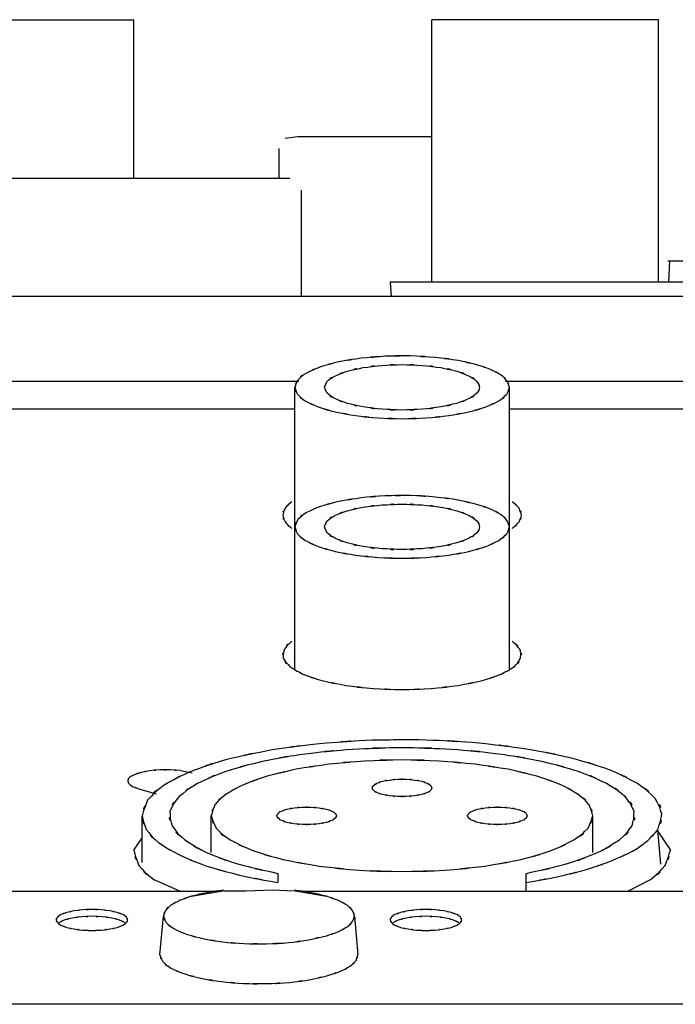
# Model space of a CAD drawing. Extents: x 6 to 203, y 103 to 194.
# Drawn here: x 70 to 73, y 189 to 193 of the extents above; entities that cross this region are included whole.
import ezdxf

# ---------------------------------------------------------------- set-up
doc = ezdxf.new("R2010")
doc.units = 0
doc.header["$MEASUREMENT"] = 0
doc.layers.add('1', color=15, linetype='Continuous')

# ---------------------------------------------------------------- blocks, each defined once
blk = doc.blocks.new('AI9-BLK2')
at = {"layer": '1', "color": 7}
for p, q in [((-31.4815, 39.9186), (-30.675, 39.9186)), ((-30.675, 39.2573), (-30.675, 39.9186)), ((-28.6247, 39.9186), (-29.4314, 39.9186)), ((-29.4314, 38.8248), (-29.4314, 39.9186)), ((-28.4865, 39.9186), (-28.6247, 39.9186)), ((-28.4865, 38.8248), (-28.4865, 39.9186)), ((-30.0432, 39.4246), (-29.9907, 39.4311)), ((-29.9907, 39.4311), (-29.9121, 39.4311)), ((-29.9121, 39.4311), (-29.5163, 39.4311)), ((-29.5163, 39.4311), (-29.4314, 39.4311)), ((-30.068, 39.2573), (-30.068, 39.3815)), ((-30.1709, 39.2573), (-31.3284, 39.2573)), ((-30.1264, 39.2573), (-30.1709, 39.2573)), ((-30.0575, 39.2573), (-30.1264, 39.2573)), ((-30.0232, 39.2573), (-30.0575, 39.2573)), ((-29.975, 38.7646), (-29.975, 39.2073)), ((-28.4476, 38.9138), (-27.8847, 38.9138)), ((-28.4406, 38.9138), (-28.4442, 38.8248)), ((-28.3124, 38.8248), (-29.6059, 38.8248)), ((-29.6059, 38.8248), (-29.6017, 38.7646)), ((-4.3833, 38.7646), (-92.2217, 38.7646)), ((-29.9869, 38.4105), (-31.9099, 38.4105)), ((-30.0034, 37.8047), (-30.0034, 38.3864)), ((-27.2017, 38.4105), (-29.1249, 38.4105)), ((-29.1082, 37.8047), (-29.1082, 38.3864)), ((-31.8934, 38.2963), (-30.0034, 38.2963)), ((-29.1082, 38.2963), (-27.2179, 38.2963)), ((-30.0034, 37.2109), (-30.0034, 37.8047)), ((-29.1082, 37.2109), (-29.1082, 37.8047)), ((-30.4799, 36.7885), (-30.4306, 36.7789)), ((-30.6533, 36.7127), (-30.5815, 36.6916)), ((-30.6401, 36.4061), (-30.6401, 36.6006)), ((-30.3515, 36.4478), (-30.3515, 36.6006)), ((-28.7599, 36.4478), (-28.7599, 36.6006)), ((-28.4766, 36.3987), (-28.4898, 36.542)), ((-28.4893, 36.535), (-28.4368, 36.4576)), ((-30.675, 36.4576), (-30.6401, 36.5086)), ((-30.4821, 36.2854), (-30.59, 36.3326)), ((-30.0732, 36.3601), (-30.0732, 36.3216)), ((-29.0385, 36.3216), (-29.0385, 36.3601)), ((-28.5215, 36.3326), (-28.6133, 36.2854)), ((-66.1228, 36.2854), (-30.4918, 36.2854)), ((-30.4918, 36.2854), (-30.3283, 36.2854)), ((-30.4341, 36.2649), (-30.3035, 36.2869)), ((-30.3, 36.2874), (-30.2053, 36.2874)), ((-30.2053, 36.2874), (-30.0949, 36.2914)), ((-30.0949, 36.2914), (-30.0055, 36.2874)), ((-30.002, 36.2869), (-29.8713, 36.2649)), ((-29.9772, 36.2854), (-29.6817, 36.2854)), ((-29.6817, 36.2854), (-24.8229, 36.2854)), ((-29.0385, 36.2854), (-29.0385, 36.3216)), ((-30.5655, 36.0205), (-30.551, 36.1825)), ((-29.7547, 36.1825), (-29.7399, 36.0205)), ((-16.0766, 35.8144), (-80.538, 35.8144))]:
    blk.add_line(p, q, dxfattribs=at)
for points, knots in [([(-29.2395, 38.4787), (-29.3633, 38.5087), (-29.1978, 38.4706), (-29.322, 38.498), (-29.4648, 38.5192), (-29.2738, 38.4933), (-29.4176, 38.5109), (-29.5719, 38.5211), (-29.3657, 38.5092), (-29.5206, 38.5169), (-29.6784, 38.5166), (-29.4682, 38.5192), (-29.6258, 38.5156), (-29.7779, 38.5045), (-29.5752, 38.5212), (-29.727, 38.5073), (-29.8649, 38.4865), (-29.6815, 38.5166), (-29.8189, 38.4923), (-29.9354, 38.4629), (-29.781, 38.5045), (-29.8965, 38.4711), (-29.9843, 38.4351), (-29.8673, 38.4861), (-29.9547, 38.4456), (-30.0131, 38.4055), (-29.9402, 38.4632), (-29.9908, 38.4165), (-30.0112, 38.3721), (-29.9865, 38.4332), (-30.0034, 38.3864)], [0, 0, 0, 0, 1, 1, 1, 2, 2, 2, 3, 3, 3, 4, 4, 4, 5, 5, 5, 6, 6, 6, 7, 7, 7, 8, 8, 8, 9, 9, 9, 10, 10, 10, 10]), ([(-29.8792, 38.3864), (-29.8641, 38.3486), (-29.8861, 38.3976), (-29.8679, 38.3619), (-29.8224, 38.3252), (-29.8875, 38.3704), (-29.8362, 38.3392), (-29.7588, 38.3078), (-29.8617, 38.3471), (-29.7843, 38.3194), (-29.6844, 38.2953), (-29.8186, 38.3254), (-29.7173, 38.3046), (-29.6005, 38.289), (-29.7566, 38.3078), (-29.6394, 38.2949), (-29.514, 38.289), (-29.6815, 38.2953), (-29.5561, 38.2916), (-29.4298, 38.2953), (-29.5976, 38.289), (-29.4722, 38.2949), (-29.3547, 38.3078), (-29.5108, 38.289), (-29.3942, 38.3046), (-29.2934, 38.3254), (-29.4274, 38.2953), (-29.3273, 38.3194), (-29.2495, 38.3471), (-29.3523, 38.3078), (-29.2762, 38.3392), (-29.2259, 38.3704), (-29.2903, 38.3252), (-29.2434, 38.3619), (-29.2231, 38.3976), (-29.245, 38.3486), (-29.2328, 38.3864), (-29.245, 38.4239), (-29.2231, 38.3752), (-29.2434, 38.4107), (-29.2903, 38.448), (-29.2259, 38.4022), (-29.2762, 38.4332), (-29.3523, 38.4646), (-29.2495, 38.4255), (-29.3273, 38.4532), (-29.4274, 38.4775), (-29.2934, 38.4472), (-29.3942, 38.4682), (-29.5108, 38.484), (-29.3547, 38.4647), (-29.4722, 38.4777), (-29.5976, 38.484), (-29.4298, 38.4775), (-29.5561, 38.4809), (-29.6815, 38.4775), (-29.514, 38.484), (-29.6394, 38.4777), (-29.7566, 38.4647), (-29.6005, 38.484), (-29.7173, 38.4682), (-29.8186, 38.4472), (-29.6844, 38.4775), (-29.7843, 38.4532), (-29.8617, 38.4255), (-29.7588, 38.4646), (-29.8362, 38.4332), (-29.8875, 38.4022), (-29.8224, 38.448), (-29.8679, 38.4107), (-29.8861, 38.3752), (-29.8641, 38.4239), (-29.8792, 38.3864)], [0, 0, 0, 0, 1, 1, 1, 2, 2, 2, 3, 3, 3, 4, 4, 4, 5, 5, 5, 6, 6, 6, 7, 7, 7, 8, 8, 8, 9, 9, 9, 10, 10, 10, 11, 11, 11, 12, 12, 12, 13, 13, 13, 14, 14, 14, 15, 15, 15, 16, 16, 16, 17, 17, 17, 18, 18, 18, 19, 19, 19, 20, 20, 20, 21, 21, 21, 22, 22, 22, 23, 23, 23, 24, 24, 24, 24]), ([(-29.1082, 38.3864), (-29.1198, 38.4255), (-29.1024, 38.3745), (-29.1172, 38.4117), (-29.1525, 38.4505), (-29.1015, 38.4017), (-29.1423, 38.4365), (-29.2036, 38.472), (-29.1208, 38.4269), (-29.1837, 38.4591), (-29.2667, 38.4901), (-29.1549, 38.4503), (-29.2395, 38.4787)], [0, 0, 0, 0, 1, 1, 1, 2, 2, 2, 3, 3, 3, 4, 4, 4, 4]), ([(-30.0034, 38.3864), (-29.9884, 38.3414), (-30.0107, 38.3998), (-29.9922, 38.3576), (-29.9455, 38.3128), (-30.012, 38.3683), (-29.9592, 38.3294), (-29.8797, 38.2906), (-29.9862, 38.34), (-29.9059, 38.3046), (-29.8003, 38.2717), (-29.9419, 38.3132), (-29.8351, 38.2842), (-29.7077, 38.2587), (-29.8773, 38.2906), (-29.75, 38.2684), (-29.6083, 38.2522), (-29.7978, 38.2717), (-29.6553, 38.2587), (-29.5061, 38.2522), (-29.7051, 38.2587), (-29.5561, 38.2555), (-29.4064, 38.2587), (-29.6059, 38.2522), (-29.456, 38.2587), (-29.3139, 38.2717), (-29.503, 38.2522), (-29.3613, 38.2684), (-29.234, 38.2906), (-29.4038, 38.2587), (-29.2769, 38.2842), (-29.1699, 38.3132), (-29.3113, 38.2717), (-29.2061, 38.3046), (-29.1256, 38.34), (-29.2321, 38.2906), (-29.1525, 38.3294), (-29.0996, 38.3683), (-29.1657, 38.3128), (-29.1191, 38.3576), (-29.1006, 38.3998), (-29.1232, 38.3414), (-29.1082, 38.3864)], [0, 0, 0, 0, 1, 1, 1, 2, 2, 2, 3, 3, 3, 4, 4, 4, 5, 5, 5, 6, 6, 6, 7, 7, 7, 8, 8, 8, 9, 9, 9, 10, 10, 10, 11, 11, 11, 12, 12, 12, 13, 13, 13, 14, 14, 14, 14]), ([(-30.0153, 37.9092), (-30.0598, 37.8698), (-30.0033, 37.9247), (-30.0439, 37.8818), (-30.0615, 37.8402), (-30.0424, 37.897), (-30.0532, 37.8536), (-30.0424, 37.81), (-30.0615, 37.8665), (-30.0439, 37.825), (-30.0033, 37.7826), (-30.0598, 37.8371), (-30.0153, 37.7981)], [0, 0, 0, 0, 1, 1, 1, 2, 2, 2, 3, 3, 3, 4, 4, 4, 4]), ([(-29.2395, 37.897), (-29.3633, 37.9268), (-29.1978, 37.8887), (-29.322, 37.9161), (-29.4648, 37.9375), (-29.2738, 37.9115), (-29.4176, 37.9289), (-29.5719, 37.9394), (-29.3657, 37.9277), (-29.5206, 37.9354), (-29.6784, 37.9349), (-29.4682, 37.9373), (-29.6258, 37.934), (-29.7779, 37.9228), (-29.5752, 37.9394), (-29.727, 37.9254), (-29.8649, 37.9046), (-29.6815, 37.9349), (-29.8189, 37.9104), (-29.9354, 37.881), (-29.781, 37.9228), (-29.8965, 37.8892), (-29.9843, 37.8536), (-29.8673, 37.9046), (-29.9547, 37.8641), (-30.0131, 37.8238), (-29.9402, 37.8813), (-29.9908, 37.835), (-30.0112, 37.7905), (-29.9865, 37.852), (-30.0034, 37.8047)], [0, 0, 0, 0, 1, 1, 1, 2, 2, 2, 3, 3, 3, 4, 4, 4, 5, 5, 5, 6, 6, 6, 7, 7, 7, 8, 8, 8, 9, 9, 9, 10, 10, 10, 10]), ([(-29.0963, 37.7981), (-29.0519, 37.8371), (-29.1089, 37.7826), (-29.0681, 37.825), (-29.05, 37.8665), (-29.0691, 37.81), (-29.0583, 37.8536), (-29.0691, 37.897), (-29.05, 37.8402), (-29.0681, 37.8818), (-29.1089, 37.9247), (-29.0519, 37.8698), (-29.0963, 37.9092)], [0, 0, 0, 0, 1, 1, 1, 2, 2, 2, 3, 3, 3, 4, 4, 4, 4]), ([(-29.8792, 37.8047), (-29.8641, 37.7669), (-29.8861, 37.8155), (-29.8679, 37.7799), (-29.8224, 37.743), (-29.8875, 37.7886), (-29.8362, 37.7573), (-29.7588, 37.7263), (-29.8617, 37.7654), (-29.7843, 37.7378), (-29.6844, 37.7134), (-29.8186, 37.7433), (-29.7173, 37.7225), (-29.6005, 37.7072), (-29.7566, 37.7261), (-29.6394, 37.7134), (-29.514, 37.7072), (-29.6815, 37.7134), (-29.5561, 37.7101), (-29.4298, 37.7134), (-29.5976, 37.7072), (-29.4722, 37.7134), (-29.3547, 37.7261), (-29.5108, 37.7072), (-29.3942, 37.7225), (-29.2934, 37.7433), (-29.4274, 37.7134), (-29.3273, 37.7378), (-29.2495, 37.7654), (-29.3523, 37.7263), (-29.2762, 37.7573), (-29.2259, 37.7886), (-29.2903, 37.743), (-29.2434, 37.7799), (-29.2231, 37.8155), (-29.245, 37.7669), (-29.2328, 37.8047), (-29.245, 37.8424), (-29.2231, 37.7936), (-29.2434, 37.829), (-29.2903, 37.8665), (-29.2259, 37.8203), (-29.2762, 37.852), (-29.3523, 37.8827), (-29.2495, 37.8441), (-29.3273, 37.8717), (-29.4274, 37.8956), (-29.2934, 37.8656), (-29.3942, 37.8868), (-29.5108, 37.9018), (-29.3547, 37.8829), (-29.4722, 37.896), (-29.5976, 37.9018), (-29.4298, 37.8956), (-29.5561, 37.8994), (-29.6815, 37.8956), (-29.514, 37.9018), (-29.6394, 37.896), (-29.7566, 37.8829), (-29.6005, 37.9018), (-29.7173, 37.8868), (-29.8186, 37.8656), (-29.6844, 37.8956), (-29.7843, 37.8717), (-29.8617, 37.8441), (-29.7588, 37.8827), (-29.8362, 37.852), (-29.8875, 37.8203), (-29.8224, 37.8665), (-29.8679, 37.829), (-29.8861, 37.7936), (-29.8641, 37.8424), (-29.8792, 37.8047)], [0, 0, 0, 0, 1, 1, 1, 2, 2, 2, 3, 3, 3, 4, 4, 4, 5, 5, 5, 6, 6, 6, 7, 7, 7, 8, 8, 8, 9, 9, 9, 10, 10, 10, 11, 11, 11, 12, 12, 12, 13, 13, 13, 14, 14, 14, 15, 15, 15, 16, 16, 16, 17, 17, 17, 18, 18, 18, 19, 19, 19, 20, 20, 20, 21, 21, 21, 22, 22, 22, 23, 23, 23, 24, 24, 24, 24]), ([(-29.1082, 37.8047), (-29.1198, 37.8441), (-29.1024, 37.7924), (-29.1172, 37.8303), (-29.1525, 37.8689), (-29.1015, 37.8198), (-29.1423, 37.8546), (-29.2036, 37.8905), (-29.1208, 37.8451), (-29.1837, 37.8772), (-29.2667, 37.9082), (-29.1549, 37.8684), (-29.2395, 37.897)], [0, 0, 0, 0, 1, 1, 1, 2, 2, 2, 3, 3, 3, 4, 4, 4, 4]), ([(-30.0034, 37.8047), (-29.9884, 37.7597), (-30.0107, 37.8183), (-29.9922, 37.7754), (-29.9455, 37.7313), (-30.012, 37.7868), (-29.9592, 37.748), (-29.8797, 37.7086), (-29.9862, 37.7585), (-29.9059, 37.723), (-29.8003, 37.6901), (-29.9419, 37.7315), (-29.8351, 37.7022), (-29.7077, 37.677), (-29.8773, 37.7086), (-29.75, 37.6868), (-29.6083, 37.6707), (-29.7978, 37.6901), (-29.6553, 37.677), (-29.5061, 37.6707), (-29.7051, 37.677), (-29.5561, 37.6739), (-29.4064, 37.677), (-29.6059, 37.6707), (-29.456, 37.677), (-29.3139, 37.6901), (-29.503, 37.6707), (-29.3613, 37.6868), (-29.234, 37.7086), (-29.4038, 37.677), (-29.2769, 37.7022), (-29.1699, 37.7315), (-29.3113, 37.6901), (-29.2061, 37.723), (-29.1256, 37.7585), (-29.2321, 37.7086), (-29.1525, 37.748), (-29.0996, 37.7868), (-29.1657, 37.7313), (-29.1191, 37.7754), (-29.1006, 37.8183), (-29.1232, 37.7597), (-29.1082, 37.8047)], [0, 0, 0, 0, 1, 1, 1, 2, 2, 2, 3, 3, 3, 4, 4, 4, 5, 5, 5, 6, 6, 6, 7, 7, 7, 8, 8, 8, 9, 9, 9, 10, 10, 10, 11, 11, 11, 12, 12, 12, 13, 13, 13, 14, 14, 14, 14]), ([(-30.0153, 37.3279), (-30.068, 37.2789), (-30.0033, 37.3472), (-30.048, 37.2929), (-30.0575, 37.2402), (-30.0515, 37.3113), (-30.051, 37.2576), (-30.0158, 37.2026), (-30.0689, 37.2719), (-30.0241, 37.2228), (-29.9435, 37.172), (-30.0529, 37.2354), (-29.9695, 37.1911), (-29.8511, 37.1479), (-30.0103, 37.2021), (-29.8899, 37.1639), (-29.7407, 37.1312), (-29.9402, 37.1725), (-29.7903, 37.1437), (-29.62, 37.1224), (-29.8472, 37.1479), (-29.6765, 37.1308), (-29.4956, 37.1224), (-29.7371, 37.1312), (-29.5561, 37.1263), (-29.3742, 37.1312), (-29.6162, 37.1224), (-29.435, 37.1308), (-29.2643, 37.1479), (-29.4915, 37.1224), (-29.3213, 37.1437), (-29.1718, 37.1725), (-29.3707, 37.1312), (-29.2219, 37.1639), (-29.1015, 37.2021), (-29.2607, 37.1479), (-29.1423, 37.1911), (-29.0588, 37.2354), (-29.168, 37.172), (-29.0874, 37.2228), (-29.0431, 37.2719), (-29.0963, 37.2026), (-29.0612, 37.2576), (-29.0598, 37.3113), (-29.0541, 37.2402), (-29.0639, 37.2929), (-29.1089, 37.3472), (-29.0434, 37.2789), (-29.0963, 37.3279)], [0, 0, 0, 0, 1, 1, 1, 2, 2, 2, 3, 3, 3, 4, 4, 4, 5, 5, 5, 6, 6, 6, 7, 7, 7, 8, 8, 8, 9, 9, 9, 10, 10, 10, 11, 11, 11, 12, 12, 12, 13, 13, 13, 14, 14, 14, 15, 15, 15, 16, 16, 16, 16]), ([(-28.4898, 36.542), (-28.4564, 36.6401), (-28.4926, 36.509), (-28.4721, 36.6073), (-28.5057, 36.7078), (-28.4487, 36.5772), (-28.5005, 36.6726), (-28.6068, 36.7715), (-28.4593, 36.6478), (-28.5744, 36.7346), (-28.7463, 36.8235), (-28.5139, 36.7112), (-28.6907, 36.7915), (-28.9194, 36.8673), (-28.6125, 36.7708), (-28.8441, 36.8392), (-29.1191, 36.8993), (-28.7513, 36.8235), (-29.0283, 36.8771), (-29.3385, 36.9193), (-28.9246, 36.8673), (-29.2353, 36.9031), (-29.5657, 36.9253), (-29.1246, 36.8995), (-29.4557, 36.916), (-29.7931, 36.9177), (-29.3435, 36.9193), (-29.681, 36.915), (-30.0103, 36.8965), (-29.5714, 36.9253), (-29.9002, 36.9007), (-30.2081, 36.8631), (-29.7983, 36.9177), (-30.1054, 36.8735), (-30.3774, 36.8183), (-30.0153, 36.8965), (-30.2863, 36.8349), (-30.5126, 36.7649), (-30.2127, 36.8633), (-30.4361, 36.7854), (-30.6051, 36.7043), (-30.3817, 36.8183), (-30.5477, 36.7281), (-30.658, 36.6397), (-30.52, 36.7651), (-30.6168, 36.6655), (-30.6556, 36.5696), (-30.6086, 36.7003), (-30.6401, 36.6006)], [0, 0, 0, 0, 1, 1, 1, 2, 2, 2, 3, 3, 3, 4, 4, 4, 5, 5, 5, 6, 6, 6, 7, 7, 7, 8, 8, 8, 9, 9, 9, 10, 10, 10, 11, 11, 11, 12, 12, 12, 13, 13, 13, 14, 14, 14, 15, 15, 15, 16, 16, 16, 16]), ([(-29.0385, 36.3601), (-28.7935, 36.4142), (-29.1191, 36.3391), (-28.8755, 36.398), (-28.676, 36.465), (-28.9399, 36.3706), (-28.7436, 36.4452), (-28.5995, 36.5219), (-28.7889, 36.4135), (-28.6495, 36.4997), (-28.5639, 36.583), (-28.6695, 36.465), (-28.5964, 36.5581), (-28.5756, 36.6485), (-28.5927, 36.5271), (-28.5883, 36.6192), (-28.6342, 36.7127), (-28.5625, 36.5927), (-28.624, 36.679), (-28.7392, 36.7684), (-28.5818, 36.6559), (-28.7027, 36.735), (-28.8786, 36.8142), (-28.6423, 36.7138), (-28.8212, 36.7849), (-29.0478, 36.8511), (-28.7439, 36.7682), (-28.9728, 36.8266), (-29.2405, 36.8767), (-28.8831, 36.8145), (-29.1521, 36.8576), (-29.4477, 36.8897), (-29.0527, 36.8511), (-29.349, 36.8771), (-29.6593, 36.8897), (-29.2455, 36.8767), (-29.5561, 36.884), (-29.8663, 36.8767), (-29.4527, 36.8897), (-29.763, 36.8771), (-30.0589, 36.8511), (-29.6643, 36.8897), (-29.9604, 36.8576), (-30.2289, 36.8145), (-29.8713, 36.8767), (-30.139, 36.8266), (-30.3674, 36.7682), (-30.0639, 36.8511), (-30.2909, 36.7849), (-30.4697, 36.7138), (-30.2334, 36.8142), (-30.4087, 36.735), (-30.5304, 36.6559), (-30.3727, 36.7684), (-30.4873, 36.679), (-30.5491, 36.5927), (-30.4771, 36.7127), (-30.5238, 36.6192), (-30.5186, 36.5271), (-30.5357, 36.6485), (-30.5152, 36.5581), (-30.4423, 36.465), (-30.5476, 36.583), (-30.4623, 36.4997), (-30.3231, 36.4135), (-30.5117, 36.5219), (-30.3681, 36.4452), (-30.1719, 36.3706), (-30.4356, 36.465), (-30.2363, 36.398), (-29.9922, 36.3391), (-30.3183, 36.4142), (-30.0732, 36.3601)], [0, 0, 0, 0, 1, 1, 1, 2, 2, 2, 3, 3, 3, 4, 4, 4, 5, 5, 5, 6, 6, 6, 7, 7, 7, 8, 8, 8, 9, 9, 9, 10, 10, 10, 11, 11, 11, 12, 12, 12, 13, 13, 13, 14, 14, 14, 15, 15, 15, 16, 16, 16, 17, 17, 17, 18, 18, 18, 19, 19, 19, 20, 20, 20, 21, 21, 21, 22, 22, 22, 23, 23, 23, 24, 24, 24, 24]), ([(-29.251, 36.8152), (-29.4751, 36.8363), (-29.1766, 36.8096), (-29.4009, 36.8283), (-29.6334, 36.8369), (-29.3228, 36.8283), (-29.5561, 36.833), (-29.789, 36.8283), (-29.4782, 36.8369), (-29.7109, 36.8283), (-29.9352, 36.8108), (-29.6367, 36.8369), (-29.8605, 36.8152), (-30.0668, 36.7849), (-29.7921, 36.8283), (-29.9977, 36.7939), (-30.1793, 36.7525), (-29.9383, 36.8108), (-30.119, 36.7649), (-30.2682, 36.7146), (-30.0704, 36.7849), (-30.2175, 36.7295), (-30.3288, 36.6721), (-30.1821, 36.7525), (-30.2913, 36.6891), (-30.3633, 36.6275), (-30.2728, 36.7146), (-30.3366, 36.6456), (-30.3621, 36.5791), (-30.3314, 36.67), (-30.3515, 36.6006)], [0, 0, 0, 0, 1, 1, 1, 2, 2, 2, 3, 3, 3, 4, 4, 4, 5, 5, 5, 6, 6, 6, 7, 7, 7, 8, 8, 8, 9, 9, 9, 10, 10, 10, 10]), ([(-28.7599, 36.6006), (-28.7806, 36.67), (-28.7492, 36.5791), (-28.7754, 36.6456), (-28.8385, 36.7146), (-28.748, 36.6275), (-28.8209, 36.6891), (-28.9296, 36.7525), (-28.7825, 36.6721), (-28.8941, 36.7295), (-29.0416, 36.7849), (-28.8438, 36.7146), (-28.9933, 36.7649), (-29.1737, 36.8108), (-28.9322, 36.7525), (-29.1136, 36.7939), (-29.3196, 36.8275), (-29.0445, 36.7841), (-29.251, 36.8152)], [0, 0, 0, 0, 1, 1, 1, 2, 2, 2, 3, 3, 3, 4, 4, 4, 5, 5, 5, 6, 6, 6, 6]), ([(-30.4799, 36.7885), (-30.5428, 36.7939), (-30.4582, 36.787), (-30.5219, 36.7918), (-30.5872, 36.7923), (-30.5, 36.7925), (-30.5655, 36.7915), (-30.6285, 36.7868), (-30.5446, 36.7942), (-30.6075, 36.788), (-30.6623, 36.7784), (-30.5889, 36.7923), (-30.644, 36.7808), (-30.688, 36.7674), (-30.6297, 36.7865), (-30.6728, 36.7711), (-30.7024, 36.7556), (-30.664, 36.7785), (-30.6921, 36.7599), (-30.7057, 36.7419), (-30.6904, 36.767), (-30.6997, 36.7474), (-30.6955, 36.7279), (-30.704, 36.7534), (-30.6955, 36.7345), (-30.6728, 36.715), (-30.7047, 36.7391), (-30.6797, 36.7229), (-30.6404, 36.7067), (-30.6928, 36.7274), (-30.6533, 36.7127)], [0, 0, 0, 0, 1, 1, 1, 2, 2, 2, 3, 3, 3, 4, 4, 4, 5, 5, 5, 6, 6, 6, 7, 7, 7, 8, 8, 8, 9, 9, 9, 10, 10, 10, 10]), ([(-29.4314, 36.7165), (-29.4384, 36.7326), (-29.4284, 36.7122), (-29.4362, 36.727), (-29.457, 36.7424), (-29.4277, 36.7233), (-29.4513, 36.736), (-29.4861, 36.7487), (-29.4398, 36.7331), (-29.4746, 36.7441), (-29.5187, 36.7534), (-29.4596, 36.7419), (-29.5042, 36.7494), (-29.5552, 36.7544), (-29.4872, 36.7487), (-29.5382, 36.7525), (-29.5912, 36.7534), (-29.5202, 36.7534), (-29.5735, 36.7525), (-29.6246, 36.7487), (-29.5566, 36.7544), (-29.6074, 36.7494), (-29.6525, 36.7419), (-29.5926, 36.7534), (-29.6374, 36.7441), (-29.6722, 36.7331), (-29.626, 36.7487), (-29.6608, 36.736), (-29.6832, 36.7233), (-29.6541, 36.7424), (-29.6751, 36.727), (-29.6844, 36.7122), (-29.6742, 36.7326), (-29.6801, 36.7165), (-29.6742, 36.7009), (-29.6844, 36.7212), (-29.6751, 36.7064), (-29.6541, 36.6909), (-29.6832, 36.7098), (-29.6608, 36.6967), (-29.626, 36.6847), (-29.6722, 36.6998), (-29.6374, 36.6891), (-29.5926, 36.68), (-29.6525, 36.6914), (-29.6074, 36.6835), (-29.5566, 36.6785), (-29.6246, 36.6845), (-29.5735, 36.6804), (-29.5202, 36.68), (-29.5912, 36.68), (-29.5382, 36.6804), (-29.4872, 36.6845), (-29.5552, 36.6785), (-29.5042, 36.6835), (-29.4596, 36.6914), (-29.5187, 36.68), (-29.4746, 36.6891), (-29.4398, 36.6998), (-29.4861, 36.6847), (-29.4513, 36.6967), (-29.4277, 36.7098), (-29.457, 36.6909), (-29.4362, 36.7064), (-29.4284, 36.7212), (-29.4384, 36.7009), (-29.4314, 36.7165)], [0, 0, 0, 0, 1, 1, 1, 2, 2, 2, 3, 3, 3, 4, 4, 4, 5, 5, 5, 6, 6, 6, 7, 7, 7, 8, 8, 8, 9, 9, 9, 10, 10, 10, 11, 11, 11, 12, 12, 12, 13, 13, 13, 14, 14, 14, 15, 15, 15, 16, 16, 16, 17, 17, 17, 18, 18, 18, 19, 19, 19, 20, 20, 20, 21, 21, 21, 22, 22, 22, 22]), ([(-30.6401, 36.6006), (-30.6175, 36.5141), (-30.652, 36.6266), (-30.6225, 36.5434), (-30.551, 36.458), (-30.6542, 36.567), (-30.5717, 36.4892), (-30.4473, 36.4091), (-30.6149, 36.5109), (-30.4873, 36.4382), (-30.3186, 36.366), (-30.5459, 36.458), (-30.3741, 36.392), (-30.165, 36.3303), (-30.4446, 36.4091), (-30.2342, 36.3529), (-29.9927, 36.304), (-30.3154, 36.3669), (-30.0732, 36.3216)], [0, 0, 0, 0, 1, 1, 1, 2, 2, 2, 3, 3, 3, 4, 4, 4, 5, 5, 5, 6, 6, 6, 6]), ([(-30.3515, 36.6006), (-30.3247, 36.5207), (-30.3645, 36.624), (-30.3316, 36.5484), (-30.2492, 36.4697), (-30.3669, 36.5686), (-30.2728, 36.4997), (-30.1316, 36.4297), (-30.3211, 36.5178), (-30.1779, 36.4552), (-29.9907, 36.3967), (-30.2425, 36.47), (-30.052, 36.4184), (-29.8257, 36.3739), (-30.1278, 36.4297), (-29.9011, 36.3908), (-29.6488, 36.3626), (-29.9857, 36.3967), (-29.733, 36.3732), (-29.4677, 36.3626), (-29.8213, 36.3739), (-29.5561, 36.3679), (-29.2901, 36.3739), (-29.6441, 36.3626), (-29.379, 36.3732), (-29.126, 36.3967), (-29.4625, 36.3626), (-29.2104, 36.3908), (-28.9838, 36.4297), (-29.2856, 36.3739), (-29.0598, 36.4184), (-28.8691, 36.47), (-29.1215, 36.3967), (-28.9334, 36.4552), (-28.7902, 36.5178), (-28.9802, 36.4297), (-28.8388, 36.4997), (-28.7448, 36.5686), (-28.8626, 36.4697), (-28.7801, 36.5484), (-28.7473, 36.624), (-28.7871, 36.5207), (-28.7599, 36.6006)], [0, 0, 0, 0, 1, 1, 1, 2, 2, 2, 3, 3, 3, 4, 4, 4, 5, 5, 5, 6, 6, 6, 7, 7, 7, 8, 8, 8, 9, 9, 9, 10, 10, 10, 11, 11, 11, 12, 12, 12, 13, 13, 13, 14, 14, 14, 14]), ([(-30.0782, 36.6006), (-30.0709, 36.5844), (-30.0811, 36.6049), (-30.073, 36.5899), (-30.052, 36.5744), (-30.0815, 36.5934), (-30.0585, 36.5806), (-30.0234, 36.5682), (-30.0701, 36.5836), (-30.0353, 36.5725), (-29.9907, 36.5637), (-30.0501, 36.5751), (-30.0055, 36.567), (-29.9547, 36.5622), (-30.0225, 36.5682), (-29.9714, 36.5641), (-29.9182, 36.5637), (-29.9891, 36.5637), (-29.9362, 36.5641), (-29.8853, 36.5682), (-29.953, 36.5622), (-29.902, 36.567), (-29.8575, 36.5751), (-29.9168, 36.5637), (-29.8727, 36.5725), (-29.8375, 36.5836), (-29.8839, 36.5682), (-29.8491, 36.5806), (-29.8263, 36.5934), (-29.8556, 36.5744), (-29.8343, 36.5899), (-29.8253, 36.6049), (-29.8351, 36.5844), (-29.8296, 36.6006), (-29.8351, 36.6161), (-29.8253, 36.5958), (-29.8343, 36.6104), (-29.8556, 36.6261), (-29.8263, 36.6068), (-29.8491, 36.6197), (-29.8839, 36.6321), (-29.8375, 36.6168), (-29.8727, 36.6277), (-29.9168, 36.6368), (-29.8575, 36.6258), (-29.902, 36.6332), (-29.953, 36.6382), (-29.8853, 36.6321), (-29.9362, 36.6361), (-29.9891, 36.6368), (-29.9182, 36.6368), (-29.9714, 36.6361), (-30.0225, 36.6321), (-29.9547, 36.6382), (-30.0055, 36.6332), (-30.0501, 36.6258), (-29.9907, 36.6368), (-30.0353, 36.6277), (-30.0701, 36.6168), (-30.0234, 36.6321), (-30.0585, 36.6197), (-30.0815, 36.6068), (-30.052, 36.6261), (-30.073, 36.6104), (-30.0811, 36.5958), (-30.0709, 36.6161), (-30.0782, 36.6006)], [0, 0, 0, 0, 1, 1, 1, 2, 2, 2, 3, 3, 3, 4, 4, 4, 5, 5, 5, 6, 6, 6, 7, 7, 7, 8, 8, 8, 9, 9, 9, 10, 10, 10, 11, 11, 11, 12, 12, 12, 13, 13, 13, 14, 14, 14, 15, 15, 15, 16, 16, 16, 17, 17, 17, 18, 18, 18, 19, 19, 19, 20, 20, 20, 21, 21, 21, 22, 22, 22, 22]), ([(-29.0338, 36.6006), (-29.0407, 36.6161), (-29.0309, 36.5958), (-29.0385, 36.6104), (-29.0593, 36.6261), (-29.03, 36.6068), (-29.0533, 36.6197), (-29.0881, 36.6321), (-29.0419, 36.6168), (-29.0765, 36.6277), (-29.1208, 36.6368), (-29.0612, 36.6258), (-29.1063, 36.6332), (-29.1571, 36.6382), (-29.0894, 36.6321), (-29.1399, 36.6361), (-29.1935, 36.6368), (-29.1227, 36.6368), (-29.1756, 36.6361), (-29.2264, 36.6321), (-29.1589, 36.6382), (-29.2097, 36.6332), (-29.2543, 36.6258), (-29.1947, 36.6368), (-29.2395, 36.6277), (-29.2744, 36.6168), (-29.2279, 36.6321), (-29.2626, 36.6197), (-29.2851, 36.6068), (-29.2562, 36.6261), (-29.277, 36.6104), (-29.2865, 36.5958), (-29.2765, 36.6161), (-29.2824, 36.6006), (-29.2765, 36.5844), (-29.2865, 36.6049), (-29.277, 36.5899), (-29.2562, 36.5744), (-29.2851, 36.5934), (-29.2626, 36.5806), (-29.2279, 36.5682), (-29.2744, 36.5836), (-29.2395, 36.5725), (-29.1947, 36.5637), (-29.2543, 36.5751), (-29.2097, 36.567), (-29.1589, 36.5622), (-29.2264, 36.5682), (-29.1756, 36.5641), (-29.1227, 36.5637), (-29.1935, 36.5637), (-29.1399, 36.5641), (-29.0894, 36.5682), (-29.1571, 36.5622), (-29.1063, 36.567), (-29.0612, 36.5751), (-29.1208, 36.5637), (-29.0765, 36.5725), (-29.0419, 36.5836), (-29.0881, 36.5682), (-29.0533, 36.5806), (-29.03, 36.5934), (-29.0593, 36.5744), (-29.0385, 36.5899), (-29.0309, 36.6049), (-29.0407, 36.5844), (-29.0338, 36.6006)], [0, 0, 0, 0, 1, 1, 1, 2, 2, 2, 3, 3, 3, 4, 4, 4, 5, 5, 5, 6, 6, 6, 7, 7, 7, 8, 8, 8, 9, 9, 9, 10, 10, 10, 11, 11, 11, 12, 12, 12, 13, 13, 13, 14, 14, 14, 15, 15, 15, 16, 16, 16, 17, 17, 17, 18, 18, 18, 19, 19, 19, 20, 20, 20, 21, 21, 21, 22, 22, 22, 22]), ([(-29.0385, 36.3216), (-28.8357, 36.3584), (-29.1056, 36.3078), (-28.9036, 36.3469), (-28.7218, 36.3915), (-28.9635, 36.3293), (-28.7828, 36.3779), (-28.6261, 36.4297), (-28.8338, 36.3577), (-28.6791, 36.4137), (-28.5515, 36.4714), (-28.7205, 36.3915), (-28.5946, 36.4532), (-28.4967, 36.515), (-28.624, 36.4294), (-28.531, 36.4966), (-28.4681, 36.5636), (-28.5503, 36.4728), (-28.4898, 36.542)], [0, 0, 0, 0, 1, 1, 1, 2, 2, 2, 3, 3, 3, 4, 4, 4, 5, 5, 5, 6, 6, 6, 6]), ([(-30.675, 36.4576), (-30.6463, 36.3595), (-30.6895, 36.4869), (-30.6533, 36.3937), (-30.5645, 36.2974), (-30.6914, 36.4203), (-30.59, 36.3326)], [0, 0, 0, 0, 1, 1, 1, 2, 2, 2, 2]), ([(-28.5215, 36.3326), (-28.4199, 36.4203), (-28.5477, 36.2974), (-28.4583, 36.3937), (-28.4223, 36.4869), (-28.465, 36.3595), (-28.4368, 36.4576)], [0, 0, 0, 0, 1, 1, 1, 2, 2, 2, 2]), ([(-30.3, 36.2905), (-30.4075, 36.2749), (-30.2649, 36.2966), (-30.3714, 36.2795), (-30.4656, 36.258), (-30.3407, 36.2878), (-30.4341, 36.2649)], [0, 0, 0, 0, 1, 1, 1, 2, 2, 2, 2]), ([(-29.8713, 36.2649), (-29.9648, 36.2878), (-29.8396, 36.258), (-29.9338, 36.2795), (-30.0408, 36.2966), (-29.8978, 36.2749), (-30.0055, 36.2905)], [0, 0, 0, 0, 1, 1, 1, 2, 2, 2, 2]), ([(-30.4341, 36.2649), (-30.5088, 36.239), (-30.4099, 36.2744), (-30.4838, 36.2466), (-30.5395, 36.2184), (-30.4656, 36.2587), (-30.5204, 36.227), (-30.5565, 36.196), (-30.5116, 36.2399), (-30.5429, 36.2053), (-30.5557, 36.1715), (-30.5405, 36.217), (-30.551, 36.1825)], [0, 0, 0, 0, 1, 1, 1, 2, 2, 2, 3, 3, 3, 4, 4, 4, 4]), ([(-29.7547, 36.1825), (-29.7648, 36.217), (-29.7497, 36.1715), (-29.7626, 36.2053), (-29.7936, 36.2399), (-29.7487, 36.196), (-29.7848, 36.227), (-29.8396, 36.2587), (-29.7659, 36.2184), (-29.8215, 36.2466), (-29.8954, 36.2744), (-29.7965, 36.239), (-29.8713, 36.2649)], [0, 0, 0, 0, 1, 1, 1, 2, 2, 2, 3, 3, 3, 4, 4, 4, 4]), ([(-30.6998, 36.166), (-30.7067, 36.1836), (-30.6969, 36.1608), (-30.7048, 36.1772), (-30.7257, 36.1943), (-30.6962, 36.1731), (-30.7197, 36.1881), (-30.7555, 36.2025), (-30.7079, 36.1841), (-30.7436, 36.197), (-30.7896, 36.208), (-30.7276, 36.1941), (-30.7739, 36.2039), (-30.8284, 36.2113), (-30.7565, 36.2025), (-30.8103, 36.208), (-30.8685, 36.2113), (-30.7911, 36.208), (-30.8488, 36.2099), (-30.9067, 36.208), (-30.8297, 36.2113), (-30.8876, 36.208), (-30.9417, 36.2025), (-30.8697, 36.2113), (-30.9238, 36.2039), (-30.9701, 36.1941), (-30.9083, 36.208), (-30.9543, 36.197), (-30.9904, 36.1841), (-30.9431, 36.2025), (-30.9782, 36.1881), (-31.0016, 36.1731), (-30.9724, 36.1943), (-30.9932, 36.1772), (-31.0015, 36.1608), (-30.9915, 36.1836), (-30.9984, 36.166)], [0, 0, 0, 0, 1, 1, 1, 2, 2, 2, 3, 3, 3, 4, 4, 4, 5, 5, 5, 6, 6, 6, 7, 7, 7, 8, 8, 8, 9, 9, 9, 10, 10, 10, 11, 11, 11, 12, 12, 12, 12]), ([(-29.307, 36.166), (-29.3139, 36.1836), (-29.3041, 36.1608), (-29.312, 36.1772), (-29.333, 36.1943), (-29.3034, 36.1731), (-29.3273, 36.1881), (-29.3626, 36.2025), (-29.3153, 36.1841), (-29.3509, 36.197), (-29.3967, 36.208), (-29.3352, 36.1941), (-29.3816, 36.2039), (-29.4357, 36.2113), (-29.3638, 36.2025), (-29.4176, 36.208), (-29.4756, 36.2113), (-29.3983, 36.208), (-29.4565, 36.2099), (-29.5146, 36.208), (-29.4372, 36.2113), (-29.4949, 36.208), (-29.5488, 36.2025), (-29.477, 36.2113), (-29.5309, 36.2039), (-29.5778, 36.1941), (-29.5158, 36.208), (-29.5619, 36.197), (-29.5976, 36.1841), (-29.5497, 36.2025), (-29.5857, 36.1881), (-29.6093, 36.1731), (-29.5792, 36.1943), (-29.6005, 36.1772), (-29.6086, 36.1608), (-29.5988, 36.1836), (-29.6059, 36.166)], [0, 0, 0, 0, 1, 1, 1, 2, 2, 2, 3, 3, 3, 4, 4, 4, 5, 5, 5, 6, 6, 6, 7, 7, 7, 8, 8, 8, 9, 9, 9, 10, 10, 10, 11, 11, 11, 12, 12, 12, 12]), ([(-30.9984, 36.166), (-30.9915, 36.1484), (-31.0015, 36.1713), (-30.9932, 36.1548), (-30.9724, 36.1378), (-31.0016, 36.1586), (-30.9782, 36.1443), (-30.9431, 36.13), (-30.9904, 36.1479), (-30.9543, 36.1352), (-30.9083, 36.1238), (-30.9701, 36.1378), (-30.9238, 36.1285), (-30.8697, 36.1211), (-30.9417, 36.1298), (-30.8876, 36.1238), (-30.8297, 36.1211), (-30.9067, 36.1238), (-30.8488, 36.1224), (-30.7911, 36.1238), (-30.8685, 36.1211), (-30.8103, 36.1238), (-30.7565, 36.1298), (-30.8284, 36.1211), (-30.7739, 36.1285), (-30.7276, 36.1378), (-30.7896, 36.1238), (-30.7436, 36.1352), (-30.7079, 36.1479), (-30.7548, 36.13), (-30.7197, 36.1443), (-30.6962, 36.1586), (-30.7257, 36.1378), (-30.7048, 36.1548), (-30.6969, 36.1713), (-30.7067, 36.1484), (-30.6998, 36.166)], [0, 0, 0, 0, 1, 1, 1, 2, 2, 2, 3, 3, 3, 4, 4, 4, 5, 5, 5, 6, 6, 6, 7, 7, 7, 8, 8, 8, 9, 9, 9, 10, 10, 10, 11, 11, 11, 12, 12, 12, 12]), ([(-30.7112, 36.1543), (-30.745, 36.1713), (-30.6997, 36.1493), (-30.7338, 36.165), (-30.7817, 36.1793), (-30.7172, 36.1619), (-30.7662, 36.1738), (-30.8256, 36.1831), (-30.7462, 36.1715), (-30.8058, 36.1793), (-30.8706, 36.1831), (-30.7843, 36.1793), (-30.8488, 36.1812), (-30.9141, 36.1793), (-30.8275, 36.1831), (-30.8919, 36.1793), (-30.9517, 36.1715), (-30.8726, 36.1831), (-30.932, 36.1738), (-30.9811, 36.1619), (-30.916, 36.1793), (-30.9643, 36.165), (-30.9987, 36.1493), (-30.9534, 36.1713), (-30.9868, 36.1543)], [0, 0, 0, 0, 1, 1, 1, 2, 2, 2, 3, 3, 3, 4, 4, 4, 5, 5, 5, 6, 6, 6, 7, 7, 7, 8, 8, 8, 8]), ([(-30.551, 36.1825), (-30.5357, 36.1403), (-30.5579, 36.1951), (-30.5398, 36.1552), (-30.4943, 36.114), (-30.5589, 36.165), (-30.5074, 36.1298), (-30.4298, 36.0937), (-30.5336, 36.1386), (-30.4556, 36.1069), (-30.3533, 36.077), (-30.4906, 36.1142), (-30.3867, 36.0882), (-30.2644, 36.0664), (-30.4279, 36.0937), (-30.305, 36.0747), (-30.1696, 36.0621), (-30.35, 36.077), (-30.2153, 36.0675), (-30.0747, 36.0646), (-30.2616, 36.0664), (-30.1212, 36.0664), (-29.9834, 36.073), (-30.1676, 36.0621), (-30.0298, 36.0714), (-29.902, 36.0873), (-30.0722, 36.0642), (-29.9449, 36.083), (-29.8343, 36.1076), (-29.9815, 36.0739), (-29.8713, 36.1002)], [0, 0, 0, 0, 1, 1, 1, 2, 2, 2, 3, 3, 3, 4, 4, 4, 5, 5, 5, 6, 6, 6, 7, 7, 7, 8, 8, 8, 9, 9, 9, 10, 10, 10, 10]), ([(-29.8713, 36.1002), (-29.7965, 36.1255), (-29.8954, 36.09), (-29.8215, 36.1174), (-29.7659, 36.1462), (-29.8396, 36.1062), (-29.7848, 36.1378), (-29.7487, 36.1686), (-29.7936, 36.1252), (-29.7626, 36.1593), (-29.7497, 36.1927), (-29.7648, 36.1478), (-29.7547, 36.1825)], [0, 0, 0, 0, 1, 1, 1, 2, 2, 2, 3, 3, 3, 4, 4, 4, 4]), ([(-29.6059, 36.166), (-29.5988, 36.1484), (-29.6086, 36.1713), (-29.6005, 36.1548), (-29.5792, 36.1378), (-29.6093, 36.1586), (-29.5857, 36.1443), (-29.5497, 36.13), (-29.5976, 36.1479), (-29.5619, 36.1352), (-29.5158, 36.1238), (-29.5778, 36.1378), (-29.5309, 36.1285), (-29.477, 36.1211), (-29.5488, 36.1298), (-29.4949, 36.1238), (-29.4372, 36.1211), (-29.5146, 36.1238), (-29.4565, 36.1224), (-29.3983, 36.1238), (-29.4756, 36.1211), (-29.4176, 36.1238), (-29.3638, 36.1298), (-29.4357, 36.1211), (-29.3816, 36.1285), (-29.3352, 36.1378), (-29.3967, 36.1238), (-29.3509, 36.1352), (-29.3153, 36.1479), (-29.3626, 36.13), (-29.3273, 36.1443), (-29.3034, 36.1586), (-29.333, 36.1378), (-29.312, 36.1548), (-29.3041, 36.1713), (-29.3139, 36.1484), (-29.307, 36.166)], [0, 0, 0, 0, 1, 1, 1, 2, 2, 2, 3, 3, 3, 4, 4, 4, 5, 5, 5, 6, 6, 6, 7, 7, 7, 8, 8, 8, 9, 9, 9, 10, 10, 10, 11, 11, 11, 12, 12, 12, 12]), ([(-29.3184, 36.1543), (-29.352, 36.1713), (-29.307, 36.1493), (-29.3409, 36.165), (-29.389, 36.1793), (-29.3246, 36.1619), (-29.3733, 36.1738), (-29.4326, 36.1831), (-29.3533, 36.1715), (-29.4129, 36.1793), (-29.4779, 36.1831), (-29.3916, 36.1793), (-29.4565, 36.1812), (-29.5218, 36.1793), (-29.4346, 36.1831), (-29.4996, 36.1793), (-29.5588, 36.1715), (-29.4798, 36.1831), (-29.539, 36.1738), (-29.5881, 36.1619), (-29.5237, 36.1793), (-29.5718, 36.165), (-29.6059, 36.1493), (-29.5604, 36.1713), (-29.594, 36.1543)], [0, 0, 0, 0, 1, 1, 1, 2, 2, 2, 3, 3, 3, 4, 4, 4, 5, 5, 5, 6, 6, 6, 7, 7, 7, 8, 8, 8, 8]), ([(-30.5655, 36.0205), (-30.5502, 35.977), (-30.5729, 36.0335), (-30.5541, 35.9927), (-30.5069, 35.9498), (-30.5741, 36.0029), (-30.5204, 35.9655), (-30.4399, 35.9285), (-30.5477, 35.9753), (-30.4664, 35.9423), (-30.3607, 35.9116), (-30.503, 35.9502), (-30.3955, 35.9233), (-30.2687, 35.9007), (-30.4378, 35.9285), (-30.3104, 35.909), (-30.1709, 35.8961), (-30.3576, 35.9116), (-30.2172, 35.9013), (-30.0722, 35.898), (-30.2658, 35.9006), (-30.1204, 35.9006), (-29.9774, 35.9071), (-30.1678, 35.8961), (-30.0251, 35.9054), (-29.8927, 35.9219), (-30.0689, 35.898), (-29.9368, 35.9174), (-29.8224, 35.9433), (-29.975, 35.9081), (-29.8605, 35.9354)], [0, 0, 0, 0, 1, 1, 1, 2, 2, 2, 3, 3, 3, 4, 4, 4, 5, 5, 5, 6, 6, 6, 7, 7, 7, 8, 8, 8, 9, 9, 9, 10, 10, 10, 10]), ([(-29.8605, 35.9354), (-29.7835, 35.9617), (-29.8861, 35.9252), (-29.8096, 35.9534), (-29.7516, 35.9831), (-29.8281, 35.9417), (-29.7712, 35.9743), (-29.7338, 36.0063), (-29.7807, 35.9614), (-29.7478, 35.997), (-29.7347, 36.0317), (-29.7504, 35.9848), (-29.7399, 36.0205)], [0, 0, 0, 0, 1, 1, 1, 2, 2, 2, 3, 3, 3, 4, 4, 4, 4])]:
    blk.add_open_spline(points, degree=3, knots=knots, dxfattribs=at)
blk = doc.blocks.new('AI9-BLK1')
at = {"layer": '1', "color": 7}
blk.add_blockref('AI9-BLK2', (0, 0), dxfattribs=at)

msp = doc.modelspace()

# ---------------------------------------------------------------- block references
at = {"layer": '1', "color": 7}
msp.add_blockref('AI9-BLK1', (101.0943, 152.7701), dxfattribs=at)

doc.saveas('drawing.dxf')
